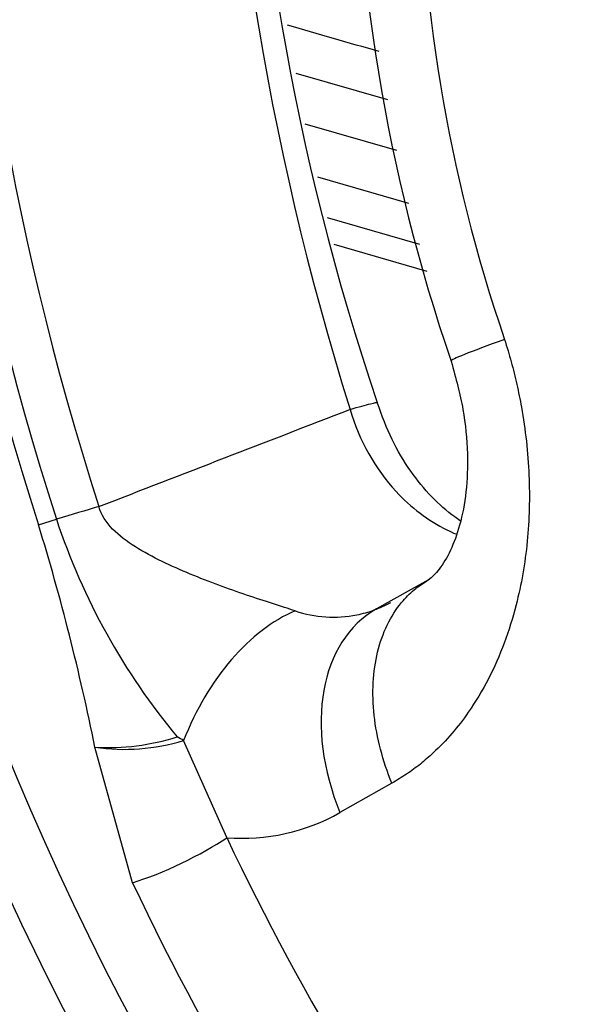
# Paper-space layout 'Sheet1' of a CAD drawing. Units: millimetres. Extents: x 0 to 210, y -3 to 297.
# Drawn here: x 33 to 35, y 195 to 197 of the extents above; entities that cross this region are included whole.
import ezdxf

# ---------------------------------------------------------------- set-up
doc = ezdxf.new("R2010")
doc.units = ezdxf.units.MM
doc.layers.add('A800N0BA00', color=7, linetype='Continuous')
doc.layers.add('Default', color=7, linetype='Continuous')

# ---------------------------------------------------------------- blocks, each defined once
blk = doc.blocks.new('SE11')
at = {"layer": 'A800N0BA00', "color": 7, "linetype": 'Continuous'}
for p, q in [((34.0011, 197.0594), (33.764, 197.1281)), ((34.0245, 196.9284), (33.7873, 196.997)), ((33.819, 196.8602), (34.055, 196.7918)), ((34.0839, 196.6846), (33.8449, 196.7538)), ((33.8616, 196.6857), (34.1024, 196.616)), ((33.096, 195.9587), (33.1426, 195.9726)), ((34.1066, 195.8158), (33.9719, 195.7402)), ((33.5838, 195.1475), (33.472, 195.3994)), ((33.3396, 195.0306), (33.2424, 195.3822)), ((34.0119, 195.2886), (33.8773, 195.2128))]:
    blk.add_line(p, q, dxfattribs=at)
for centre, radius, start, end in [((40.014, 198.3236), 6.3778, 162.58484, 198.73216), ((38.5253, 197.8771), 4.609, 160.5957, 198.9202), ((38.1969, 197.7711), 4.1146, 161.0568, 198.8972), ((-1584.9678, -5397.7588), 5824.464, 73.86173097, 73.86415825), ((27.2567, 194.1685), 6.1075, 11.46215, 17.04436), ((34.7964, 196.5215), 1.7426, 198.359, 219.6941), ((33.8603, 196.0283), 0.3093, 290.0456, 298.6929), ((33.8603, 196.0283), 0.3093, 251.2838, 281.3364), ((33.8603, 196.0283), 0.3093, 281.3364, 290.0456), ((33.2771, 195.977), 0.5958, 266.6602, 287.4321), ((33.3195, 195.8917), 0.5153, 261.3967, 287.2119), ((31.8973, 192.5765), 3.2325, 60.8462, 61.1781), ((33.6246, 195.6564), 0.5106, 265.4192, 299.6622)]:
    blk.add_arc(centre, radius, start, end, dxfattribs=at)
for centre, major_axis, ratio, start_param, end_param in [((36.0053, 197.0416), (1.4434, -4.9991), 0.676949, 2.16937, 7.6823), ((36.0734, 197.0612), (1.4137, -4.8965), 0.676949, 3.539621, 5.821613), ((37.1069, 197.3596), (1.3872, -4.8045), 0.676949, 3.882065, 4.746471), ((36.3741, 197.148), (1.4073, -4.8743), 0.676949, 3.859093, 4.758312), ((36.4681, 197.1752), (1.4003, -4.85), 0.676949, 3.859093, 4.758312), ((36.3341, 197.1365), (1.4102, -4.8841), 0.676949, 3.859093, 4.758312), ((34.6415, 196.5351), (0.4762, 0.1525), 0.030654, 2.348584, 3.141889), ((565.8637, 723.4073), (-955.8842, -579.2104), 0.206575, 0.860458, 0.861268), ((32.9532, 195.8953), (0.4758, 0.1536), 0.033789, 0.879022, 1.150552), ((33.7602, 195.2756), (0.173, 0.4691), 0.626744, 0.529117, 1.537881), ((34.2169, 195.3043), (0.2449, -0.4359), 0.692069, 3.141597, 4.538276), ((33.4481, 195.1107), (-0.1807, -0.0857), 0.172484, 0.848008, 2.334948), ((36.3627, 197.1448), (1.3589, -4.7066), 0.676949, 4.948932, 5.23927), ((36.2264, 197.1054), (1.4116, -4.8893), 0.676949, 4.948932, 5.23927)]:
    blk.add_ellipse(centre, major_axis=major_axis, ratio=ratio, start_param=start_param, end_param=end_param, dxfattribs=at)
for points, knots in [([(34.304, 196.4385), (34.307, 196.4289), (34.313, 196.4097), (34.3212, 196.3807), (34.3288, 196.3516), (34.3358, 196.3223), (34.3421, 196.2929), (34.3514, 196.2438), (34.3614, 196.175), (34.3703, 196.058), (34.3667, 195.9129), (34.3411, 195.7678), (34.3044, 195.65), (34.2629, 195.5565), (34.2164, 195.4791), (34.1677, 195.416), (34.1255, 195.3721), (34.0857, 195.3377), (34.0501, 195.3113), (34.0248, 195.2962), (34.012, 195.2886)], [0, 0, 0, 0, 0.02097, 0.041863, 0.062718, 0.083575, 0.104476, 0.12546, 0.187713, 0.250101, 0.373747, 0.499862, 0.580937, 0.663806, 0.74977, 0.810944, 0.874592, 0.915537, 0.957288, 1, 1, 1, 1]), ([(34.1653, 196.3826), (34.1782, 196.3367), (34.1988, 196.261), (34.2134, 196.1078), (34.1959, 195.9544), (34.1371, 195.8333), (34.0974, 195.8073), (34.0748, 195.7944)], [0, 0, 0, 0, 0.150604, 0.292663, 0.554, 0.788227, 1, 1, 1, 1]), ([(33.9037, 196.2574), (33.9261, 196.2639), (33.9443, 196.269), (33.9677, 196.2749), (33.9737, 196.2761), (33.974, 196.2754)], [0, 0, 0, 0, 0.25, 0.25, 0.4827532, 0.4827532, 0.4827532, 0.4827532]), ([(34.1886, 195.969), (34.1839, 195.9721), (34.1377, 196.0049), (34.0744, 196.0698), (34.0087, 196.1801), (33.9868, 196.2395), (33.974, 196.2754)], [0.4464206, 0.4464206, 0.4464206, 0.4464206, 0.4745716, 0.7283047, 0.8615571, 1, 1, 1, 1]), ([(33.9037, 196.2574), (33.9274, 196.1765), (33.9982, 196.0505), (34.113, 195.9638), (34.1696, 195.9379), (34.1773, 195.9346)], [0, 0, 0, 0, 0.2916667, 0.5, 0.5326337, 0.5326337, 0.5326337, 0.5326337]), ([(34.012, 195.2886), (33.9881, 195.3464), (33.9725, 195.4065), (33.9598, 195.5225), (33.9628, 195.5784), (33.987, 195.6784), (34.0082, 195.7223), (34.0469, 195.7692), (34.0577, 195.7802), (34.0694, 195.79)], [0, 0, 0, 0, 0.25, 0.25, 0.5, 0.5, 0.75, 0.75, 0.8364523, 0.8364523, 0.8364523, 0.8364523]), ([(34.5002, 194.4856), (34.5046, 194.4928), (34.5132, 194.5072), (34.5268, 194.5278), (34.5407, 194.5475), (34.555, 194.5663), (34.5697, 194.5842), (34.5953, 194.6134), (34.6329, 194.6506), (34.6919, 194.6968), (34.7611, 194.7368), (34.8411, 194.7669), (34.9383, 194.7854), (35.0532, 194.7837), (35.1628, 194.7546), (35.2482, 194.7165), (35.3044, 194.6841), (35.3524, 194.651), (35.3928, 194.6196), (35.4187, 194.5962), (35.4316, 194.5844)], [0, 0, 0, 0, 0.021498, 0.042733, 0.063722, 0.084487, 0.105046, 0.125418, 0.188956, 0.250084, 0.336041, 0.418918, 0.50001, 0.626077, 0.749699, 0.812134, 0.874467, 0.916394, 0.95813, 1, 1, 1, 1])]:
    blk.add_open_spline(points, degree=3, knots=knots, dxfattribs=at)
for points in [[(33.7611, 195.7353), (33.7262, 195.7469), (33.6382, 195.774), (33.4889, 195.8284), (33.3422, 195.8964), (33.2647, 195.9617), (33.2527, 196.0056)], [(34.0694, 195.79), (34.0811, 195.7999), (34.0937, 195.8085), (34.1069, 195.816)]]:
    blk.add_open_spline(points, degree=3, dxfattribs=at)

psp = doc.layouts.new('Sheet1')

# ---------------------------------------------------------------- block references
at = {"layer": 'Default'}
psp.add_blockref('SE11', (0, 0), dxfattribs=at)

doc.saveas('drawing.dxf')
